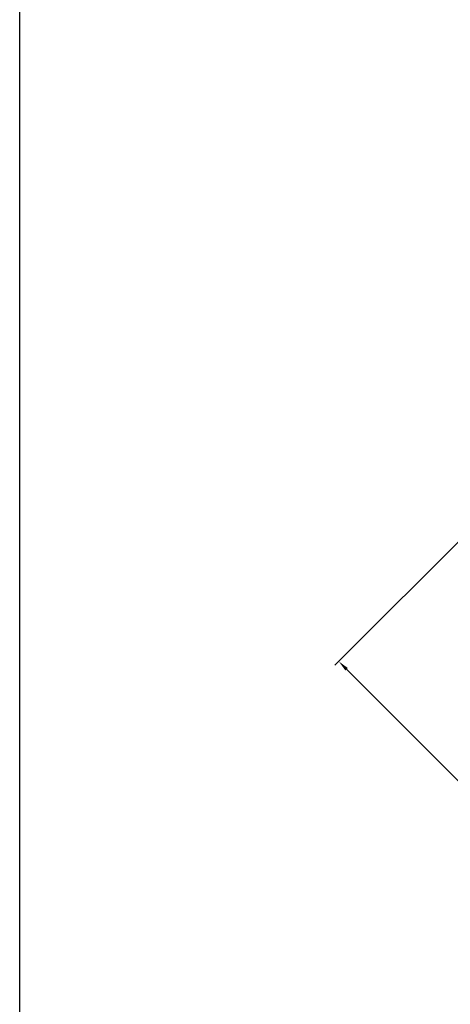
# Model space of a CAD drawing. Extents: x -1860 to 1949, y -366 to 296.
# Drawn here: x 1085 to 1184, y -121 to 104 of the extents above; entities that cross this region are included whole.
import ezdxf

# ---------------------------------------------------------------- set-up
doc = ezdxf.new("R2010")
doc.units = 0
doc.dimstyles.new('ISO-25', dxfattribs={"dimtxt": 2.5, "dimasz": 2.5, "dimexe": 1.25, "dimexo": 0.625, "dimtad": 1, "dimdsep": 46, "dimtxsty": 'Standard', "dimcen": 2.5, "dimadec": 0, "dimazin": 0, "dimtfac": 1, "dimtmove": 0, "dimatfit": 3, "dimfxl": 1, "dimlwd": -1, "dimlwe": -1, "dimarcsym": 0})

# ---------------------------------------------------------------- blocks, each defined once
blk = doc.blocks.new('*D6')
at = {"color": 0}
for p, q in [((1234.4, 33.77), (1157.23, -43.4)), ((1307.9, -39.73), (1230.73, -116.9)), ((1159.88, -44.29), (1229.85, -114.25))]:
    blk.add_line(p, q, dxfattribs=at)
for p in [(1234.84, 34.21), (1308.34, -39.29)]:
    blk.add_point(p, dxfattribs=at)
for points in [[(1158.12, -42.52), (1160.16, -44.01), (1158.12, -42.52), (1159.6, -44.57)], [(1231.62, -116.02), (1229.57, -114.53), (1231.62, -116.02), (1230.13, -113.97)]]:
    blk.add_solid(points, dxfattribs=at)
at = {"color": 0, "insert": (1199.2, -74.94), "char_height": 11, "attachment_point": 5, "rotation": 315}
blk.add_mtext('104', dxfattribs=at)

msp = doc.modelspace()

# ---------------------------------------------------------------- linework, layer by layer
msp.add_lwpolyline([(1085.345, 296.468), (1948.572, 296.468), (1948.572, -274.876), (1085.345, -274.876)], close=True)

# ---------------------------------------------------------------- dimensions: what is measured, and where the dimension line sits
dim = msp.add_aligned_dim(p1=(1234.844, 34.209), p2=(1308.344, -39.291), distance=-108.509, text='104', dimstyle='ISO-25', override={"dimtxt": 11, "dimlwd": 0, "dimlwe": 0})
dim.commit()
dim.dimension.update_dxf_attribs({"geometry": '*D6', "text_midpoint": (1199.197, -74.938)})

doc.saveas('drawing.dxf')
